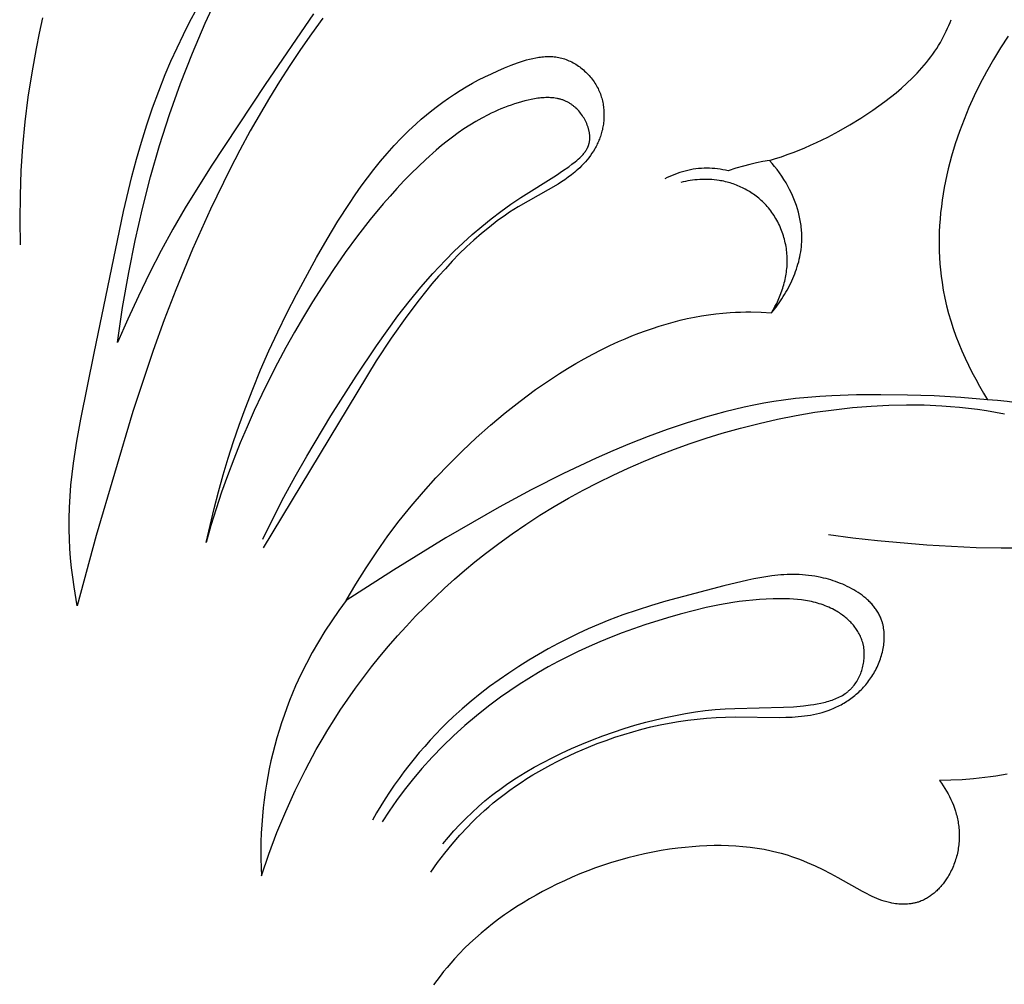
# Model space of a CAD drawing. Units: millimetres. Extents: x 5829 to 7237, y 3867 to 4773.
# Drawn here: x 6071 to 6098, y 3940 to 3967 of the extents above; entities that cross this region are included whole.
import ezdxf

# ---------------------------------------------------------------- set-up
doc = ezdxf.new("R2010")
doc.units = ezdxf.units.MM

# ---------------------------------------------------------------- blocks, each defined once
blk = doc.blocks.new('415')
for points in [[(24684.722, 13256.526), (24684.628, 13256.108), (24684.542, 13255.689), (24684.422, 13255.023), (24684.321, 13254.355), (24684.238, 13253.684), (24684.175, 13253.011), (24684.129, 13252.337), (24684.103, 13251.662), (24684.094, 13250.987), (24684.104, 13250.313)], [(24686.776, 13247.642), (24686.913, 13248.604), (24687.079, 13249.562), (24687.256, 13250.437), (24687.455, 13251.308), (24687.679, 13252.174), (24687.927, 13253.033), (24688.2, 13253.884), (24688.499, 13254.727), (24688.824, 13255.56), (24689.176, 13256.382), (24689.487, 13257.053), (24689.817, 13257.715), (24690.166, 13258.367), (24690.533, 13259.009), (24690.918, 13259.64), (24691.321, 13260.26), (24691.742, 13260.866), (24692.182, 13261.459), (24692.546, 13261.923), (24692.92, 13262.378), (24693.306, 13262.824), (24693.701, 13263.26)], [(24704.626, 13252.625), (24704.791, 13252.675), (24704.955, 13252.728), (24705.117, 13252.785), (24705.279, 13252.844), (24705.439, 13252.907), (24705.598, 13252.972), (24705.756, 13253.041), (24705.913, 13253.113), (24706.223, 13253.264), (24706.53, 13253.427), (24706.832, 13253.601), (24707.131, 13253.785), (24707.297, 13253.892), (24707.462, 13254.002), (24707.625, 13254.116), (24707.785, 13254.234), (24707.942, 13254.354), (24708.096, 13254.478), (24708.247, 13254.606), (24708.393, 13254.738), (24708.534, 13254.874), (24708.671, 13255.013), (24708.737, 13255.085), (24708.801, 13255.157), (24708.865, 13255.23), (24708.926, 13255.305), (24708.986, 13255.38), (24709.045, 13255.457), (24709.101, 13255.534), (24709.156, 13255.613), (24709.209, 13255.693), (24709.26, 13255.774), (24709.309, 13255.856), (24709.356, 13255.94), (24709.396, 13256.014), (24709.434, 13256.089), (24709.471, 13256.165), (24709.506, 13256.242), (24709.54, 13256.32), (24709.572, 13256.399), (24709.602, 13256.478)], [(24711.168, 13256.03), (24710.959, 13255.711), (24710.76, 13255.386), (24710.571, 13255.053), (24710.392, 13254.714), (24710.237, 13254.397), (24710.092, 13254.074), (24709.957, 13253.746), (24709.832, 13253.415), (24709.718, 13253.079), (24709.616, 13252.74), (24709.57, 13252.57), (24709.526, 13252.399), (24709.486, 13252.227), (24709.449, 13252.055), (24709.415, 13251.882), (24709.385, 13251.709), (24709.358, 13251.536), (24709.335, 13251.363), (24709.315, 13251.189), (24709.299, 13251.015), (24709.287, 13250.841), (24709.278, 13250.667), (24709.273, 13250.493), (24709.272, 13250.32), (24709.275, 13250.146), (24709.282, 13249.973), (24709.294, 13249.8), (24709.309, 13249.628), (24709.329, 13249.456), (24709.353, 13249.284), (24709.389, 13249.071), (24709.431, 13248.86), (24709.48, 13248.649), (24709.535, 13248.439), (24709.597, 13248.232), (24709.663, 13248.025), (24709.736, 13247.82), (24709.813, 13247.618), (24709.896, 13247.417), (24709.984, 13247.218), (24710.076, 13247.021), (24710.173, 13246.827), (24710.275, 13246.635), (24710.38, 13246.446), (24710.489, 13246.259), (24710.602, 13246.076)], [(24692.137, 13256.634), (24690.817, 13254.706), (24689.335, 13252.466), (24688.628, 13251.324), (24688.29, 13250.744), (24687.967, 13250.157), (24687.648, 13249.539), (24687.344, 13248.913), (24687.054, 13248.28), (24686.776, 13247.642)], [(24692.392, 13256.523), (24692.082, 13256.094), (24691.782, 13255.66), (24691.49, 13255.223), (24691.208, 13254.782), (24690.934, 13254.336), (24690.409, 13253.432), (24690.122, 13252.906), (24689.845, 13252.375), (24689.317, 13251.296), (24688.825, 13250.199), (24688.366, 13249.087), (24688.05, 13248.26), (24687.749, 13247.428), (24687.19, 13245.751), (24686.188, 13242.359), (24685.667, 13240.439)], [(24685.667, 13240.439), (24685.582, 13240.957), (24685.546, 13241.218), (24685.515, 13241.478), (24685.489, 13241.74), (24685.469, 13242.001), (24685.455, 13242.263), (24685.447, 13242.524), (24685.447, 13242.827), (24685.456, 13243.131), (24685.473, 13243.433), (24685.497, 13243.736), (24685.529, 13244.038), (24685.566, 13244.339), (24685.656, 13244.942), (24685.764, 13245.545), (24686.133, 13247.351), (24686.933, 13251.23), (24687.166, 13252.185), (24687.294, 13252.659), (24687.43, 13253.129), (24687.575, 13253.597), (24687.732, 13254.061), (24687.9, 13254.52), (24688.08, 13254.976), (24688.237, 13255.343), (24688.403, 13255.707), (24688.576, 13256.068), (24688.756, 13256.426), (24689.135, 13257.133)], [(24689.199, 13242.168), (24689.417, 13243.097), (24689.539, 13243.559), (24689.668, 13244.019), (24689.806, 13244.476), (24689.952, 13244.931), (24690.106, 13245.382), (24690.269, 13245.831), (24690.475, 13246.363), (24690.692, 13246.891), (24690.921, 13247.414), (24691.161, 13247.932), (24691.411, 13248.447), (24691.672, 13248.958), (24692.222, 13249.97), (24692.511, 13250.47), (24692.81, 13250.964), (24693.123, 13251.449), (24693.285, 13251.687), (24693.45, 13251.922), (24693.62, 13252.153), (24693.795, 13252.38), (24693.974, 13252.602), (24694.158, 13252.819), (24694.347, 13253.03), (24694.541, 13253.236), (24694.742, 13253.436), (24694.948, 13253.629), (24695.09, 13253.754), (24695.234, 13253.877), (24695.381, 13253.996), (24695.532, 13254.112), (24695.685, 13254.224), (24695.84, 13254.333), (24695.999, 13254.439), (24696.161, 13254.542), (24696.325, 13254.641), (24696.492, 13254.736), (24696.662, 13254.828), (24696.835, 13254.916), (24697.011, 13255), (24697.19, 13255.081), (24697.372, 13255.158), (24697.557, 13255.232), (24697.723, 13255.293), (24697.807, 13255.322), (24697.891, 13255.349), (24697.975, 13255.375), (24698.06, 13255.398), (24698.144, 13255.418), (24698.229, 13255.435), (24698.271, 13255.443), (24698.313, 13255.45), (24698.356, 13255.456), (24698.398, 13255.461), (24698.44, 13255.465), (24698.482, 13255.468), (24698.524, 13255.47), (24698.566, 13255.471), (24698.608, 13255.471), (24698.65, 13255.469), (24698.692, 13255.467), (24698.733, 13255.463), (24698.774, 13255.458), (24698.816, 13255.452), (24698.857, 13255.445), (24698.898, 13255.436), (24698.938, 13255.426), (24698.978, 13255.414), (24699.018, 13255.402), (24699.057, 13255.388), (24699.096, 13255.372), (24699.135, 13255.356), (24699.174, 13255.338), (24699.212, 13255.32), (24699.25, 13255.3), (24699.287, 13255.279), (24699.324, 13255.256), (24699.36, 13255.233), (24699.396, 13255.209), (24699.431, 13255.184), (24699.466, 13255.157), (24699.5, 13255.13), (24699.533, 13255.102), (24699.566, 13255.073), (24699.598, 13255.044), (24699.629, 13255.013), (24699.659, 13254.981), (24699.689, 13254.949), (24699.717, 13254.916), (24699.745, 13254.883), (24699.772, 13254.848), (24699.798, 13254.813), (24699.823, 13254.778), (24699.847, 13254.741), (24699.87, 13254.704), (24699.892, 13254.667), (24699.913, 13254.629), (24699.933, 13254.591), (24699.95, 13254.554), (24699.966, 13254.518), (24699.982, 13254.481), (24699.996, 13254.444), (24700.009, 13254.406), (24700.022, 13254.368), (24700.033, 13254.33), (24700.043, 13254.292), (24700.053, 13254.253), (24700.061, 13254.214), (24700.069, 13254.175), (24700.076, 13254.136), (24700.081, 13254.097), (24700.086, 13254.057), (24700.09, 13254.018), (24700.093, 13253.978), (24700.095, 13253.938), (24700.096, 13253.899), (24700.096, 13253.859), (24700.096, 13253.819), (24700.094, 13253.78), (24700.092, 13253.74), (24700.089, 13253.701), (24700.084, 13253.661), (24700.079, 13253.622), (24700.073, 13253.583), (24700.067, 13253.544), (24700.059, 13253.505), (24700.051, 13253.466), (24700.041, 13253.428), (24700.031, 13253.389), (24700.02, 13253.352), (24700.009, 13253.316), (24699.997, 13253.281), (24699.985, 13253.246), (24699.972, 13253.212), (24699.958, 13253.178), (24699.943, 13253.144), (24699.928, 13253.11), (24699.912, 13253.076), (24699.896, 13253.043), (24699.879, 13253.011), (24699.861, 13252.978), (24699.843, 13252.946), (24699.805, 13252.882), (24699.765, 13252.82), (24699.723, 13252.76), (24699.678, 13252.7), (24699.632, 13252.642), (24699.585, 13252.586), (24699.535, 13252.531), (24699.484, 13252.477), (24699.432, 13252.425), (24699.379, 13252.375), (24699.337, 13252.338), (24699.295, 13252.301), (24699.252, 13252.266), (24699.208, 13252.231), (24699.119, 13252.164), (24699.028, 13252.099), (24698.936, 13252.037), (24698.841, 13251.978), (24697.745, 13251.357), (24697.628, 13251.284), (24697.512, 13251.208), (24697.398, 13251.131), (24697.174, 13250.971), (24696.956, 13250.803), (24696.743, 13250.628), (24696.535, 13250.446), (24696.332, 13250.259), (24696.134, 13250.065), (24695.94, 13249.867), (24695.751, 13249.663), (24695.566, 13249.455), (24695.385, 13249.244), (24695.035, 13248.81), (24694.7, 13248.367), (24694.27, 13247.761), (24693.86, 13247.145), (24690.764, 13242.02)], [(24690.754, 13242.257), (24691.036, 13242.834), (24691.331, 13243.406), (24691.638, 13243.971), (24691.955, 13244.531), (24692.616, 13245.636), (24693.308, 13246.722), (24693.867, 13247.555), (24694.156, 13247.965), (24694.453, 13248.369), (24694.759, 13248.766), (24695.077, 13249.154), (24695.408, 13249.532), (24695.578, 13249.717), (24695.752, 13249.899), (24695.991, 13250.138), (24696.237, 13250.371), (24696.489, 13250.597), (24696.746, 13250.816), (24697.008, 13251.027), (24697.275, 13251.23), (24697.545, 13251.425), (24697.818, 13251.61), (24698.795, 13252.225), (24698.961, 13252.337), (24699.129, 13252.454), (24699.219, 13252.519), (24699.307, 13252.588), (24699.35, 13252.623), (24699.391, 13252.659), (24699.431, 13252.696), (24699.451, 13252.714), (24699.47, 13252.734), (24699.488, 13252.753), (24699.506, 13252.772), (24699.524, 13252.792), (24699.541, 13252.812), (24699.557, 13252.832), (24699.572, 13252.853), (24699.587, 13252.874), (24699.601, 13252.895), (24699.615, 13252.917), (24699.627, 13252.938), (24699.633, 13252.949), (24699.639, 13252.96), (24699.644, 13252.972), (24699.65, 13252.983), (24699.655, 13252.994), (24699.66, 13253.006), (24699.665, 13253.017), (24699.669, 13253.029), (24699.673, 13253.04), (24699.677, 13253.052), (24699.681, 13253.064), (24699.684, 13253.076), (24699.689, 13253.093), (24699.693, 13253.11), (24699.697, 13253.128), (24699.7, 13253.146), (24699.702, 13253.164), (24699.704, 13253.182), (24699.706, 13253.2), (24699.707, 13253.218), (24699.707, 13253.236), (24699.708, 13253.255), (24699.707, 13253.273), (24699.707, 13253.292), (24699.705, 13253.311), (24699.704, 13253.33), (24699.702, 13253.348), (24699.699, 13253.367), (24699.696, 13253.386), (24699.693, 13253.405), (24699.689, 13253.424), (24699.685, 13253.443), (24699.681, 13253.462), (24699.676, 13253.481), (24699.67, 13253.501), (24699.665, 13253.52), (24699.659, 13253.539), (24699.652, 13253.557), (24699.645, 13253.576), (24699.638, 13253.595), (24699.623, 13253.633), (24699.606, 13253.67), (24699.588, 13253.707), (24699.569, 13253.743), (24699.549, 13253.779), (24699.527, 13253.814), (24699.504, 13253.849), (24699.481, 13253.882), (24699.456, 13253.915), (24699.43, 13253.948), (24699.404, 13253.979), (24699.376, 13254.009), (24699.348, 13254.038), (24699.319, 13254.066), (24699.304, 13254.079), (24699.289, 13254.092), (24699.274, 13254.105), (24699.258, 13254.118), (24699.243, 13254.13), (24699.227, 13254.142), (24699.212, 13254.153), (24699.196, 13254.164), (24699.177, 13254.177), (24699.159, 13254.188), (24699.14, 13254.199), (24699.122, 13254.21), (24699.103, 13254.22), (24699.084, 13254.23), (24699.064, 13254.24), (24699.045, 13254.248), (24699.026, 13254.257), (24699.006, 13254.265), (24698.986, 13254.273), (24698.966, 13254.28), (24698.946, 13254.287), (24698.926, 13254.293), (24698.906, 13254.299), (24698.885, 13254.305), (24698.865, 13254.31), (24698.844, 13254.315), (24698.824, 13254.319), (24698.803, 13254.323), (24698.761, 13254.33), (24698.719, 13254.336), (24698.676, 13254.34), (24698.633, 13254.343), (24698.59, 13254.345), (24698.546, 13254.345), (24698.503, 13254.345), (24698.459, 13254.343), (24698.415, 13254.34), (24698.37, 13254.336), (24698.326, 13254.332), (24698.282, 13254.326), (24698.237, 13254.32), (24698.193, 13254.312), (24698.104, 13254.295), (24698.016, 13254.276), (24697.928, 13254.254), (24697.84, 13254.231), (24697.743, 13254.203), (24697.647, 13254.173), (24697.553, 13254.141), (24697.459, 13254.108), (24697.367, 13254.073), (24697.275, 13254.036), (24697.185, 13253.998), (24697.096, 13253.958), (24697.008, 13253.917), (24696.921, 13253.875), (24696.75, 13253.785), (24696.583, 13253.691), (24696.419, 13253.591), (24696.259, 13253.487), (24696.102, 13253.378), (24695.948, 13253.266), (24695.798, 13253.149), (24695.649, 13253.03), (24695.504, 13252.907), (24695.219, 13252.654), (24695.015, 13252.462), (24694.815, 13252.265), (24694.618, 13252.065), (24694.426, 13251.861), (24694.237, 13251.652), (24694.052, 13251.44), (24693.692, 13251.007), (24693.345, 13250.561), (24693.011, 13250.105), (24692.688, 13249.639), (24692.375, 13249.166), (24692.117, 13248.757), (24691.865, 13248.343), (24691.621, 13247.926), (24691.385, 13247.504), (24691.156, 13247.079), (24690.935, 13246.649), (24690.723, 13246.216), (24690.518, 13245.779), (24690.322, 13245.339), (24690.135, 13244.895), (24689.956, 13244.448), (24689.786, 13243.998), (24689.625, 13243.545), (24689.474, 13243.088), (24689.331, 13242.63), (24689.199, 13242.168)], [(24703.495, 13252.341), (24703.424, 13252.358), (24703.352, 13252.372), (24703.279, 13252.385), (24703.206, 13252.395), (24703.133, 13252.403), (24703.06, 13252.409), (24702.986, 13252.413), (24702.912, 13252.414), (24702.837, 13252.413), (24702.763, 13252.409), (24702.688, 13252.402), (24702.614, 13252.394), (24702.54, 13252.383), (24702.466, 13252.369), (24702.392, 13252.354), (24702.319, 13252.336), (24702.247, 13252.316), (24702.175, 13252.294), (24702.103, 13252.27), (24702.033, 13252.245), (24701.963, 13252.217), (24701.895, 13252.187), (24701.827, 13252.156), (24701.761, 13252.122)], [(24704.626, 13252.625), (24704.448, 13252.594), (24704.27, 13252.558), (24704.093, 13252.518), (24703.918, 13252.472), (24703.705, 13252.41), (24703.495, 13252.341)], [(24704.681, 13248.453), (24704.768, 13248.559), (24704.81, 13248.613), (24704.851, 13248.668), (24704.892, 13248.724), (24704.931, 13248.782), (24704.97, 13248.839), (24705.007, 13248.898), (24705.044, 13248.958), (24705.079, 13249.018), (24705.114, 13249.079), (24705.147, 13249.14), (24705.179, 13249.202), (24705.21, 13249.265), (24705.24, 13249.329), (24705.268, 13249.392), (24705.295, 13249.457), (24705.321, 13249.522), (24705.345, 13249.587), (24705.368, 13249.653), (24705.39, 13249.719), (24705.409, 13249.786), (24705.428, 13249.853), (24705.444, 13249.92), (24705.459, 13249.987), (24705.473, 13250.055), (24705.484, 13250.123), (24705.494, 13250.191), (24705.502, 13250.259), (24705.508, 13250.327), (24705.513, 13250.396), (24705.515, 13250.464), (24705.516, 13250.511), (24705.515, 13250.559), (24705.514, 13250.606), (24705.512, 13250.653), (24705.508, 13250.7), (24705.504, 13250.747), (24705.5, 13250.794), (24705.494, 13250.841), (24705.487, 13250.888), (24705.48, 13250.935), (24705.463, 13251.028), (24705.443, 13251.121), (24705.419, 13251.213), (24705.393, 13251.305), (24705.364, 13251.395), (24705.332, 13251.485), (24705.298, 13251.574), (24705.26, 13251.662), (24705.221, 13251.748), (24705.179, 13251.834), (24705.135, 13251.918), (24705.081, 13252.014), (24705.024, 13252.107), (24704.965, 13252.199), (24704.902, 13252.289), (24704.837, 13252.376), (24704.77, 13252.462), (24704.699, 13252.545), (24704.626, 13252.625)], [(24704.681, 13248.453), (24704.732, 13248.537), (24704.779, 13248.624), (24704.825, 13248.712), (24704.867, 13248.803), (24704.907, 13248.894), (24704.943, 13248.987), (24704.977, 13249.081), (24704.992, 13249.129), (24705.007, 13249.176), (24705.021, 13249.224), (24705.034, 13249.273), (24705.046, 13249.321), (24705.057, 13249.37), (24705.067, 13249.419), (24705.076, 13249.468), (24705.085, 13249.517), (24705.092, 13249.567), (24705.098, 13249.616), (24705.104, 13249.666), (24705.108, 13249.716), (24705.111, 13249.765), (24705.113, 13249.815), (24705.114, 13249.865), (24705.114, 13249.915), (24705.113, 13249.965), (24705.111, 13250.016), (24705.107, 13250.067), (24705.103, 13250.117), (24705.097, 13250.168), (24705.09, 13250.218), (24705.082, 13250.269), (24705.073, 13250.319), (24705.062, 13250.369), (24705.051, 13250.419), (24705.038, 13250.468), (24705.025, 13250.517), (24705.01, 13250.566), (24704.994, 13250.615), (24704.977, 13250.663), (24704.959, 13250.711), (24704.941, 13250.758), (24704.921, 13250.805), (24704.899, 13250.852), (24704.877, 13250.898), (24704.854, 13250.944), (24704.83, 13250.988), (24704.805, 13251.033), (24704.779, 13251.076), (24704.752, 13251.12), (24704.724, 13251.162), (24704.695, 13251.204), (24704.665, 13251.245), (24704.634, 13251.285), (24704.602, 13251.324), (24704.569, 13251.363), (24704.536, 13251.401), (24704.501, 13251.437), (24704.47, 13251.469), (24704.437, 13251.5), (24704.405, 13251.531), (24704.371, 13251.56), (24704.337, 13251.589), (24704.303, 13251.618), (24704.267, 13251.645), (24704.231, 13251.672), (24704.195, 13251.698), (24704.158, 13251.723), (24704.121, 13251.747), (24704.083, 13251.771), (24704.044, 13251.794), (24704.005, 13251.816), (24703.966, 13251.838), (24703.926, 13251.858), (24703.886, 13251.878), (24703.845, 13251.897), (24703.804, 13251.916), (24703.763, 13251.933), (24703.721, 13251.95), (24703.68, 13251.966), (24703.637, 13251.981), (24703.595, 13251.995), (24703.552, 13252.008), (24703.509, 13252.021), (24703.466, 13252.033), (24703.423, 13252.044), (24703.379, 13252.054), (24703.335, 13252.063), (24703.291, 13252.071), (24703.247, 13252.079), (24703.182, 13252.088), (24703.116, 13252.096), (24703.049, 13252.102), (24702.983, 13252.106), (24702.917, 13252.108), (24702.851, 13252.108), (24702.784, 13252.107), (24702.718, 13252.104), (24702.652, 13252.099), (24702.586, 13252.093), (24702.521, 13252.085), (24702.456, 13252.075), (24702.391, 13252.064), (24702.326, 13252.051), (24702.262, 13252.036), (24702.198, 13252.02)], [(24693.036, 13240.579), (24693.302, 13241.033), (24693.581, 13241.48), (24693.873, 13241.918), (24694.178, 13242.347), (24694.489, 13242.759), (24694.813, 13243.162), (24695.149, 13243.555), (24695.495, 13243.939), (24695.852, 13244.313), (24696.22, 13244.678), (24696.598, 13245.032), (24696.986, 13245.376), (24697.389, 13245.714), (24697.801, 13246.04), (24698.224, 13246.353), (24698.439, 13246.504), (24698.657, 13246.651), (24698.877, 13246.794), (24699.1, 13246.933), (24699.326, 13247.067), (24699.555, 13247.197), (24699.786, 13247.322), (24700.019, 13247.442), (24700.256, 13247.558), (24700.496, 13247.667), (24700.678, 13247.747), (24700.862, 13247.823), (24701.047, 13247.895), (24701.234, 13247.964), (24701.422, 13248.03), (24701.611, 13248.092), (24701.801, 13248.149), (24701.992, 13248.203), (24702.185, 13248.252), (24702.378, 13248.297), (24702.572, 13248.337), (24702.767, 13248.373), (24702.962, 13248.403), (24703.158, 13248.429), (24703.355, 13248.45), (24703.552, 13248.465), (24703.693, 13248.472), (24703.834, 13248.477), (24703.976, 13248.479), (24704.117, 13248.479), (24704.4, 13248.47), (24704.681, 13248.453)], [(24710.602, 13246.076), (24709.872, 13246.138), (24709.141, 13246.181), (24708.408, 13246.205), (24707.674, 13246.214), (24707.007, 13246.208), (24706.34, 13246.186), (24706.007, 13246.166), (24705.675, 13246.14), (24705.344, 13246.107), (24705.014, 13246.066), (24704.743, 13246.026), (24704.473, 13245.981), (24704.204, 13245.93), (24703.936, 13245.873), (24703.669, 13245.812), (24703.402, 13245.746), (24702.873, 13245.601), (24702.347, 13245.439), (24701.826, 13245.262), (24701.309, 13245.071), (24700.797, 13244.87), (24700.338, 13244.678), (24699.883, 13244.479), (24698.983, 13244.058), (24698.098, 13243.61), (24697.225, 13243.139), (24695.769, 13242.293), (24694.334, 13241.408), (24693.036, 13240.579)], [(24690.718, 13233.045), (24690.919, 13233.64), (24691.139, 13234.228), (24691.38, 13234.809), (24691.639, 13235.383), (24691.919, 13235.947), (24692.217, 13236.501), (24692.374, 13236.774), (24692.535, 13237.045), (24692.702, 13237.312), (24692.873, 13237.577), (24693.078, 13237.881), (24693.29, 13238.181), (24693.507, 13238.476), (24693.731, 13238.767), (24693.961, 13239.053), (24694.197, 13239.335), (24694.438, 13239.611), (24694.686, 13239.883), (24694.938, 13240.149), (24695.196, 13240.41), (24695.459, 13240.666), (24695.728, 13240.917), (24696.001, 13241.162), (24696.279, 13241.402), (24696.562, 13241.636), (24696.849, 13241.864), (24697.213, 13242.14), (24697.583, 13242.407), (24697.96, 13242.664), (24698.343, 13242.913), (24698.732, 13243.152), (24699.127, 13243.382), (24699.527, 13243.602), (24699.932, 13243.814), (24700.343, 13244.015), (24700.758, 13244.208), (24701.177, 13244.39), (24701.601, 13244.563), (24702.028, 13244.727), (24702.46, 13244.881), (24702.894, 13245.025), (24703.332, 13245.16), (24703.835, 13245.301), (24704.342, 13245.429), (24704.851, 13245.544), (24705.362, 13245.645), (24705.874, 13245.732), (24706.387, 13245.804), (24706.901, 13245.861), (24707.413, 13245.903), (24707.896, 13245.928), (24708.378, 13245.938), (24708.861, 13245.933), (24709.346, 13245.912), (24709.589, 13245.894), (24709.832, 13245.873), (24710.077, 13245.846), (24710.322, 13245.816), (24710.568, 13245.78), (24710.816, 13245.74), (24711.064, 13245.695)], [(24712.973, 13245.389), (24712.879, 13245.452), (24712.782, 13245.512), (24712.683, 13245.569), (24712.583, 13245.624), (24712.481, 13245.675), (24712.377, 13245.723), (24712.325, 13245.745), (24712.272, 13245.767), (24712.219, 13245.788), (24712.166, 13245.807), (24712.104, 13245.828), (24712.041, 13245.848), (24711.978, 13245.867), (24711.914, 13245.884), (24711.787, 13245.916), (24711.658, 13245.943), (24711.528, 13245.967), (24711.397, 13245.988), (24711.136, 13246.024), (24710.869, 13246.054), (24710.736, 13246.066), (24710.602, 13246.076)], [(24712.948, 13242.112), (24712.299, 13242.058), (24711.649, 13242.025), (24711.31, 13242.017), (24710.971, 13242.015), (24710.293, 13242.026), (24709.615, 13242.056), (24708.938, 13242.098), (24707.586, 13242.213), (24706.913, 13242.287), (24706.241, 13242.375)], [(24695.356, 13233.151), (24695.54, 13233.411), (24695.734, 13233.665), (24695.935, 13233.913), (24696.145, 13234.155), (24696.363, 13234.388), (24696.475, 13234.502), (24696.589, 13234.614), (24696.705, 13234.724), (24696.823, 13234.832), (24696.943, 13234.937), (24697.065, 13235.041), (24697.213, 13235.16), (24697.362, 13235.276), (24697.515, 13235.388), (24697.67, 13235.498), (24697.827, 13235.604), (24697.986, 13235.707), (24698.148, 13235.807), (24698.311, 13235.904), (24698.476, 13235.997), (24698.643, 13236.088), (24698.811, 13236.176), (24698.981, 13236.26), (24699.326, 13236.421), (24699.675, 13236.57), (24699.913, 13236.665), (24700.153, 13236.754), (24700.395, 13236.838), (24700.639, 13236.917), (24700.885, 13236.99), (24701.132, 13237.058), (24701.38, 13237.12), (24701.631, 13237.175), (24701.882, 13237.225), (24702.136, 13237.269), (24702.391, 13237.307), (24702.647, 13237.338), (24702.905, 13237.363), (24703.164, 13237.381), (24703.425, 13237.393), (24703.687, 13237.398), (24704.906, 13237.382), (24705.078, 13237.385), (24705.248, 13237.392), (24705.417, 13237.405), (24705.501, 13237.413), (24705.584, 13237.423), (24705.667, 13237.434), (24705.75, 13237.448), (24705.832, 13237.463), (24705.913, 13237.48), (24705.994, 13237.499), (24706.074, 13237.521), (24706.153, 13237.545), (24706.231, 13237.571), (24706.309, 13237.6), (24706.387, 13237.632), (24706.428, 13237.65), (24706.468, 13237.669), (24706.509, 13237.688), (24706.549, 13237.709), (24706.589, 13237.73), (24706.629, 13237.752), (24706.668, 13237.775), (24706.707, 13237.798), (24706.746, 13237.823), (24706.784, 13237.848), (24706.822, 13237.874), (24706.859, 13237.9), (24706.896, 13237.928), (24706.932, 13237.956), (24706.968, 13237.985), (24707.004, 13238.014), (24707.038, 13238.045), (24707.073, 13238.076), (24707.106, 13238.108), (24707.14, 13238.14), (24707.172, 13238.173), (24707.204, 13238.207), (24707.235, 13238.242), (24707.266, 13238.277), (24707.296, 13238.313), (24707.325, 13238.35), (24707.353, 13238.388), (24707.381, 13238.426), (24707.408, 13238.465), (24707.434, 13238.504), (24707.46, 13238.545), (24707.484, 13238.585), (24707.508, 13238.628), (24707.531, 13238.67), (24707.554, 13238.714), (24707.575, 13238.758), (24707.595, 13238.802), (24707.615, 13238.847), (24707.633, 13238.892), (24707.65, 13238.938), (24707.667, 13238.984), (24707.682, 13239.031), (24707.696, 13239.077), (24707.709, 13239.124), (24707.721, 13239.171), (24707.732, 13239.219), (24707.741, 13239.266), (24707.75, 13239.313), (24707.757, 13239.361), (24707.763, 13239.408), (24707.767, 13239.455), (24707.77, 13239.502), (24707.772, 13239.549), (24707.773, 13239.596), (24707.772, 13239.643), (24707.77, 13239.689), (24707.767, 13239.735), (24707.762, 13239.78), (24707.755, 13239.825), (24707.747, 13239.87), (24707.743, 13239.892), (24707.738, 13239.914), (24707.732, 13239.936), (24707.727, 13239.958), (24707.721, 13239.979), (24707.714, 13240.001), (24707.707, 13240.022), (24707.7, 13240.043), (24707.69, 13240.072), (24707.678, 13240.1), (24707.666, 13240.128), (24707.653, 13240.156), (24707.64, 13240.184), (24707.626, 13240.211), (24707.611, 13240.238), (24707.595, 13240.264), (24707.579, 13240.29), (24707.562, 13240.316), (24707.544, 13240.342), (24707.526, 13240.367), (24707.508, 13240.392), (24707.488, 13240.416), (24707.468, 13240.44), (24707.448, 13240.464), (24707.427, 13240.488), (24707.405, 13240.511), (24707.383, 13240.534), (24707.361, 13240.556), (24707.338, 13240.579), (24707.314, 13240.601), (24707.265, 13240.643), (24707.215, 13240.685), (24707.163, 13240.725), (24707.109, 13240.764), (24707.054, 13240.801), (24706.997, 13240.837), (24706.939, 13240.872), (24706.88, 13240.905), (24706.819, 13240.937), (24706.758, 13240.968), (24706.696, 13240.997), (24706.633, 13241.025), (24706.569, 13241.051), (24706.504, 13241.076), (24706.439, 13241.1), (24706.374, 13241.122), (24706.308, 13241.143), (24706.243, 13241.163), (24706.177, 13241.181), (24706.111, 13241.197), (24706.045, 13241.213), (24705.958, 13241.231), (24705.872, 13241.246), (24705.786, 13241.259), (24705.7, 13241.27), (24705.615, 13241.279), (24705.529, 13241.286), (24705.445, 13241.29), (24705.36, 13241.293), (24705.276, 13241.294), (24705.191, 13241.293), (24705.108, 13241.29), (24705.024, 13241.286), (24704.94, 13241.28), (24704.857, 13241.273), (24704.691, 13241.254), (24704.526, 13241.231), (24704.361, 13241.203), (24704.197, 13241.171), (24704.034, 13241.136), (24703.381, 13240.979), (24701.789, 13240.56), (24701.395, 13240.444), (24701.004, 13240.32), (24700.616, 13240.187), (24700.232, 13240.043), (24699.948, 13239.928), (24699.667, 13239.806), (24699.388, 13239.677), (24699.112, 13239.542), (24698.839, 13239.402), (24698.569, 13239.255), (24698.301, 13239.103), (24698.037, 13238.945), (24697.762, 13238.774), (24697.491, 13238.597), (24697.225, 13238.413), (24696.963, 13238.224), (24696.705, 13238.027), (24696.454, 13237.825), (24696.208, 13237.615), (24695.968, 13237.398), (24695.805, 13237.243), (24695.645, 13237.085), (24695.488, 13236.923), (24695.335, 13236.758), (24695.185, 13236.59), (24695.038, 13236.419), (24694.894, 13236.245), (24694.754, 13236.069), (24694.617, 13235.89), (24694.483, 13235.708), (24694.353, 13235.524), (24694.226, 13235.338), (24694.103, 13235.15), (24693.983, 13234.959), (24693.867, 13234.767), (24693.754, 13234.573)], [(24693.036, 13240.579), (24692.834, 13240.307), (24692.639, 13240.028), (24692.453, 13239.743), (24692.275, 13239.453), (24692.105, 13239.158), (24691.945, 13238.858), (24691.793, 13238.553), (24691.651, 13238.243), (24691.565, 13238.044), (24691.484, 13237.844), (24691.406, 13237.642), (24691.333, 13237.438), (24691.263, 13237.233), (24691.197, 13237.027), (24691.135, 13236.82), (24691.078, 13236.611), (24691.024, 13236.401), (24690.974, 13236.191), (24690.929, 13235.979), (24690.887, 13235.767), (24690.85, 13235.554), (24690.816, 13235.34), (24690.787, 13235.126), (24690.762, 13234.911), (24690.74, 13234.678), (24690.722, 13234.445), (24690.71, 13234.212), (24690.702, 13233.978), (24690.699, 13233.745), (24690.7, 13233.511), (24690.707, 13233.278), (24690.718, 13233.045)], [(24695.682, 13233.921), (24695.833, 13234.101), (24695.988, 13234.278), (24696.148, 13234.45), (24696.313, 13234.619), (24696.482, 13234.782), (24696.656, 13234.941), (24696.834, 13235.095), (24697.016, 13235.244), (24697.127, 13235.329), (24697.239, 13235.413), (24697.467, 13235.574), (24697.701, 13235.728), (24697.939, 13235.875), (24698.182, 13236.016), (24698.428, 13236.15), (24698.677, 13236.278), (24698.929, 13236.401), (24699.209, 13236.53), (24699.492, 13236.652), (24699.777, 13236.768), (24700.065, 13236.878), (24700.356, 13236.981), (24700.649, 13237.078), (24700.945, 13237.168), (24701.243, 13237.251), (24701.511, 13237.319), (24701.782, 13237.382), (24702.053, 13237.438), (24702.325, 13237.488), (24702.598, 13237.531), (24702.871, 13237.567), (24703.143, 13237.596), (24703.415, 13237.617), (24703.679, 13237.629), (24705.012, 13237.659), (24705.286, 13237.675), (24705.564, 13237.699), (24705.751, 13237.722), (24705.844, 13237.735), (24705.937, 13237.751), (24706.03, 13237.769), (24706.121, 13237.79), (24706.166, 13237.801), (24706.211, 13237.814), (24706.255, 13237.827), (24706.299, 13237.841), (24706.342, 13237.855), (24706.384, 13237.871), (24706.426, 13237.888), (24706.468, 13237.905), (24706.508, 13237.924), (24706.548, 13237.944), (24706.588, 13237.964), (24706.626, 13237.986), (24706.663, 13238.01), (24706.7, 13238.034), (24706.718, 13238.046), (24706.736, 13238.059), (24706.753, 13238.073), (24706.77, 13238.086), (24706.787, 13238.1), (24706.804, 13238.114), (24706.82, 13238.129), (24706.836, 13238.144), (24706.852, 13238.159), (24706.868, 13238.175), (24706.883, 13238.191), (24706.898, 13238.207), (24706.911, 13238.222), (24706.924, 13238.237), (24706.936, 13238.252), (24706.949, 13238.267), (24706.972, 13238.299), (24706.995, 13238.332), (24707.017, 13238.366), (24707.038, 13238.4), (24707.058, 13238.436), (24707.076, 13238.472), (24707.094, 13238.509), (24707.111, 13238.546), (24707.127, 13238.584), (24707.141, 13238.623), (24707.154, 13238.662), (24707.167, 13238.702), (24707.178, 13238.742), (24707.188, 13238.782), (24707.197, 13238.823), (24707.205, 13238.864), (24707.211, 13238.905), (24707.216, 13238.947), (24707.221, 13238.988), (24707.223, 13239.029), (24707.225, 13239.071), (24707.225, 13239.112), (24707.224, 13239.154), (24707.222, 13239.195), (24707.219, 13239.235), (24707.214, 13239.276), (24707.208, 13239.316), (24707.2, 13239.356), (24707.196, 13239.376), (24707.192, 13239.396), (24707.187, 13239.415), (24707.181, 13239.435), (24707.171, 13239.469), (24707.16, 13239.503), (24707.147, 13239.537), (24707.134, 13239.57), (24707.119, 13239.603), (24707.104, 13239.635), (24707.087, 13239.667), (24707.07, 13239.699), (24707.052, 13239.73), (24707.033, 13239.76), (24707.013, 13239.79), (24706.992, 13239.819), (24706.97, 13239.848), (24706.948, 13239.877), (24706.925, 13239.905), (24706.901, 13239.932), (24706.877, 13239.959), (24706.852, 13239.986), (24706.826, 13240.011), (24706.8, 13240.037), (24706.773, 13240.062), (24706.746, 13240.086), (24706.718, 13240.109), (24706.69, 13240.133), (24706.661, 13240.155), (24706.632, 13240.177), (24706.602, 13240.199), (24706.572, 13240.219), (24706.542, 13240.24), (24706.511, 13240.259), (24706.48, 13240.278), (24706.449, 13240.297), (24706.401, 13240.324), (24706.351, 13240.35), (24706.302, 13240.374), (24706.251, 13240.398), (24706.2, 13240.419), (24706.149, 13240.44), (24706.098, 13240.459), (24706.046, 13240.477), (24705.993, 13240.494), (24705.94, 13240.51), (24705.887, 13240.524), (24705.834, 13240.538), (24705.78, 13240.55), (24705.726, 13240.561), (24705.672, 13240.572), (24705.617, 13240.581), (24705.507, 13240.597), (24705.396, 13240.609), (24705.285, 13240.619), (24705.174, 13240.625), (24705.062, 13240.629), (24704.95, 13240.63), (24704.726, 13240.627), (24704.539, 13240.62), (24704.353, 13240.608), (24704.169, 13240.592), (24703.985, 13240.573), (24703.802, 13240.55), (24703.62, 13240.524), (24703.258, 13240.461), (24702.898, 13240.387), (24702.541, 13240.302), (24702.186, 13240.209), (24701.833, 13240.108), (24701.21, 13239.912), (24700.901, 13239.806), (24700.593, 13239.694), (24700.288, 13239.577), (24699.986, 13239.453), (24699.686, 13239.323), (24699.389, 13239.187), (24699.112, 13239.052), (24698.838, 13238.91), (24698.567, 13238.763), (24698.299, 13238.609), (24698.035, 13238.45), (24697.774, 13238.284), (24697.517, 13238.113), (24697.264, 13237.935), (24696.93, 13237.687), (24696.605, 13237.429), (24696.287, 13237.16), (24695.979, 13236.881), (24695.679, 13236.592), (24695.39, 13236.294), (24695.111, 13235.986), (24694.844, 13235.669), (24694.625, 13235.391), (24694.414, 13235.108), (24694.211, 13234.818), (24694.017, 13234.523)], [(24711.136, 13235.833), (24710.984, 13235.803), (24710.831, 13235.777), (24710.678, 13235.754), (24710.524, 13235.734), (24710.215, 13235.701), (24709.905, 13235.677), (24709.595, 13235.662), (24709.286, 13235.652)], [(24711.136, 13235.833), (24710.984, 13235.803), (24710.831, 13235.777), (24710.678, 13235.754), (24710.524, 13235.734), (24710.215, 13235.701), (24709.905, 13235.677), (24709.595, 13235.662), (24709.286, 13235.652)], [(24709.286, 13235.652), (24709.336, 13235.583), (24709.385, 13235.513), (24709.431, 13235.441), (24709.476, 13235.368), (24709.518, 13235.293), (24709.558, 13235.217), (24709.596, 13235.139), (24709.631, 13235.06), (24709.664, 13234.98), (24709.694, 13234.9), (24709.721, 13234.818), (24709.734, 13234.777), (24709.745, 13234.735), (24709.756, 13234.693), (24709.767, 13234.652), (24709.776, 13234.61), (24709.785, 13234.567), (24709.793, 13234.525), (24709.8, 13234.483), (24709.806, 13234.44), (24709.811, 13234.397), (24709.816, 13234.352), (24709.82, 13234.306), (24709.823, 13234.261), (24709.825, 13234.215), (24709.826, 13234.169), (24709.826, 13234.123), (24709.825, 13234.077), (24709.823, 13234.032), (24709.82, 13233.986), (24709.817, 13233.94), (24709.812, 13233.894), (24709.806, 13233.849), (24709.8, 13233.803), (24709.792, 13233.758), (24709.784, 13233.713), (24709.774, 13233.668), (24709.764, 13233.623), (24709.752, 13233.578), (24709.74, 13233.534), (24709.727, 13233.49), (24709.713, 13233.446), (24709.697, 13233.403), (24709.681, 13233.359), (24709.664, 13233.316), (24709.646, 13233.274), (24709.627, 13233.232), (24709.607, 13233.19), (24709.587, 13233.149), (24709.565, 13233.108), (24709.542, 13233.067), (24709.518, 13233.027), (24709.494, 13232.988), (24709.458, 13232.933), (24709.42, 13232.88), (24709.381, 13232.829), (24709.34, 13232.778), (24709.319, 13232.754), (24709.297, 13232.73), (24709.275, 13232.706), (24709.253, 13232.682), (24709.23, 13232.66), (24709.207, 13232.637), (24709.183, 13232.615), (24709.159, 13232.594), (24709.135, 13232.573), (24709.11, 13232.553), (24709.085, 13232.533), (24709.06, 13232.514), (24709.034, 13232.496), (24709.008, 13232.478), (24708.981, 13232.46), (24708.954, 13232.444), (24708.927, 13232.428), (24708.899, 13232.413), (24708.871, 13232.398), (24708.843, 13232.384), (24708.815, 13232.371), (24708.786, 13232.359), (24708.756, 13232.348), (24708.727, 13232.337), (24708.705, 13232.33), (24708.683, 13232.323), (24708.66, 13232.316), (24708.638, 13232.31), (24708.615, 13232.304), (24708.592, 13232.299), (24708.569, 13232.294), (24708.546, 13232.29), (24708.523, 13232.286), (24708.5, 13232.282), (24708.453, 13232.277), (24708.406, 13232.272), (24708.359, 13232.269), (24708.312, 13232.268), (24708.265, 13232.268), (24708.217, 13232.27), (24708.17, 13232.273), (24708.123, 13232.277), (24708.076, 13232.283), (24708.03, 13232.29), (24707.983, 13232.298), (24707.948, 13232.305), (24707.912, 13232.313), (24707.877, 13232.322), (24707.842, 13232.331), (24707.807, 13232.341), (24707.773, 13232.352), (24707.704, 13232.374), (24707.636, 13232.399), (24707.569, 13232.426), (24707.503, 13232.455), (24707.437, 13232.485), (24707.371, 13232.517), (24707.306, 13232.55), (24707.177, 13232.619), (24706.511, 13232.993), (24706.304, 13233.104), (24706.095, 13233.21), (24705.885, 13233.311), (24705.673, 13233.406), (24705.565, 13233.45), (24705.458, 13233.492), (24705.349, 13233.532), (24705.239, 13233.57), (24705.147, 13233.6), (24705.054, 13233.628), (24704.96, 13233.655), (24704.866, 13233.68), (24704.677, 13233.724), (24704.485, 13233.763), (24704.292, 13233.795), (24704.097, 13233.822), (24703.902, 13233.843), (24703.705, 13233.858), (24703.507, 13233.868), (24703.309, 13233.872), (24703.111, 13233.872), (24702.912, 13233.867), (24702.714, 13233.858), (24702.515, 13233.844), (24702.317, 13233.826), (24702.12, 13233.803), (24701.888, 13233.772), (24701.658, 13233.736), (24701.429, 13233.695), (24701.201, 13233.648), (24700.975, 13233.597), (24700.75, 13233.54), (24700.527, 13233.479), (24700.305, 13233.412), (24700.085, 13233.341), (24699.866, 13233.265), (24699.65, 13233.184), (24699.435, 13233.098), (24699.221, 13233.008), (24699.01, 13232.913), (24698.8, 13232.814), (24698.593, 13232.71), (24698.412, 13232.616), (24698.234, 13232.518), (24698.057, 13232.416), (24697.882, 13232.311), (24697.709, 13232.203), (24697.539, 13232.091), (24697.371, 13231.975), (24697.206, 13231.856), (24697.043, 13231.733), (24696.884, 13231.607), (24696.728, 13231.477), (24696.575, 13231.343), (24696.425, 13231.206), (24696.279, 13231.065), (24696.137, 13230.92), (24695.998, 13230.772), (24695.897, 13230.658), (24695.798, 13230.542), (24695.702, 13230.424), (24695.608, 13230.304), (24695.516, 13230.182), (24695.426, 13230.059)], [(24709.286, 13235.652), (24709.336, 13235.583), (24709.385, 13235.513), (24709.431, 13235.441), (24709.476, 13235.368), (24709.518, 13235.293), (24709.558, 13235.217), (24709.596, 13235.139), (24709.631, 13235.06), (24709.664, 13234.98), (24709.694, 13234.9), (24709.721, 13234.818), (24709.734, 13234.777), (24709.745, 13234.735), (24709.756, 13234.693), (24709.767, 13234.652), (24709.776, 13234.61), (24709.785, 13234.567), (24709.793, 13234.525), (24709.8, 13234.483), (24709.806, 13234.44), (24709.811, 13234.397), (24709.816, 13234.352), (24709.82, 13234.306), (24709.823, 13234.261), (24709.825, 13234.215), (24709.826, 13234.169), (24709.826, 13234.123), (24709.825, 13234.077), (24709.823, 13234.032), (24709.82, 13233.986), (24709.817, 13233.94), (24709.812, 13233.894), (24709.806, 13233.849), (24709.8, 13233.803), (24709.792, 13233.758), (24709.784, 13233.713), (24709.774, 13233.668), (24709.764, 13233.623), (24709.752, 13233.578), (24709.74, 13233.534), (24709.727, 13233.49), (24709.713, 13233.446), (24709.697, 13233.403), (24709.681, 13233.359), (24709.664, 13233.316), (24709.646, 13233.274), (24709.627, 13233.232), (24709.607, 13233.19), (24709.587, 13233.149), (24709.565, 13233.108), (24709.542, 13233.067), (24709.518, 13233.027), (24709.494, 13232.988), (24709.458, 13232.933), (24709.42, 13232.88), (24709.381, 13232.829), (24709.34, 13232.778), (24709.319, 13232.754), (24709.297, 13232.73), (24709.275, 13232.706), (24709.253, 13232.682), (24709.23, 13232.66), (24709.207, 13232.637), (24709.183, 13232.615), (24709.159, 13232.594), (24709.135, 13232.573), (24709.11, 13232.553), (24709.085, 13232.533), (24709.06, 13232.514), (24709.034, 13232.496), (24709.008, 13232.478), (24708.981, 13232.46), (24708.954, 13232.444), (24708.927, 13232.428), (24708.899, 13232.413), (24708.871, 13232.398), (24708.843, 13232.384), (24708.815, 13232.371), (24708.786, 13232.359), (24708.756, 13232.348), (24708.727, 13232.337), (24708.705, 13232.33), (24708.683, 13232.323), (24708.66, 13232.316), (24708.638, 13232.31), (24708.615, 13232.304), (24708.592, 13232.299), (24708.569, 13232.294), (24708.546, 13232.29), (24708.523, 13232.286), (24708.5, 13232.282), (24708.453, 13232.277), (24708.406, 13232.272), (24708.359, 13232.269), (24708.312, 13232.268), (24708.265, 13232.268), (24708.217, 13232.27), (24708.17, 13232.273), (24708.123, 13232.277), (24708.076, 13232.283), (24708.03, 13232.29), (24707.983, 13232.298), (24707.948, 13232.305), (24707.912, 13232.313), (24707.877, 13232.322), (24707.842, 13232.331), (24707.807, 13232.341), (24707.773, 13232.352), (24707.704, 13232.374), (24707.636, 13232.399), (24707.569, 13232.426), (24707.503, 13232.455), (24707.437, 13232.485), (24707.371, 13232.517), (24707.306, 13232.55), (24707.177, 13232.619), (24706.511, 13232.993), (24706.304, 13233.104), (24706.095, 13233.21), (24705.885, 13233.311), (24705.673, 13233.406), (24705.565, 13233.45), (24705.458, 13233.492), (24705.349, 13233.532), (24705.239, 13233.57), (24705.147, 13233.6), (24705.054, 13233.628), (24704.96, 13233.655), (24704.866, 13233.68), (24704.677, 13233.724), (24704.485, 13233.763), (24704.292, 13233.795), (24704.097, 13233.822), (24703.902, 13233.843), (24703.705, 13233.858), (24703.507, 13233.868), (24703.309, 13233.872), (24703.111, 13233.872), (24702.912, 13233.867), (24702.714, 13233.858), (24702.515, 13233.844), (24702.317, 13233.826), (24702.12, 13233.803), (24701.888, 13233.772), (24701.658, 13233.736), (24701.429, 13233.695), (24701.201, 13233.648), (24700.975, 13233.597), (24700.75, 13233.54), (24700.527, 13233.479), (24700.305, 13233.412), (24700.085, 13233.341), (24699.866, 13233.265), (24699.65, 13233.184), (24699.435, 13233.098), (24699.221, 13233.008), (24699.01, 13232.913), (24698.8, 13232.814), (24698.593, 13232.71), (24698.412, 13232.616), (24698.234, 13232.518), (24698.057, 13232.416), (24697.882, 13232.311), (24697.709, 13232.203), (24697.539, 13232.091), (24697.371, 13231.975), (24697.206, 13231.856), (24697.043, 13231.733), (24696.884, 13231.607), (24696.728, 13231.477), (24696.575, 13231.343), (24696.425, 13231.206), (24696.279, 13231.065), (24696.137, 13230.92), (24695.998, 13230.772), (24695.897, 13230.658), (24695.798, 13230.542), (24695.702, 13230.424), (24695.608, 13230.304), (24695.516, 13230.182), (24695.426, 13230.059)]]:
    blk.add_lwpolyline(points)

msp = doc.modelspace()

# ---------------------------------------------------------------- block references
msp.add_blockref('415', (-18613.181, -9289.958))

doc.saveas('drawing.dxf')
